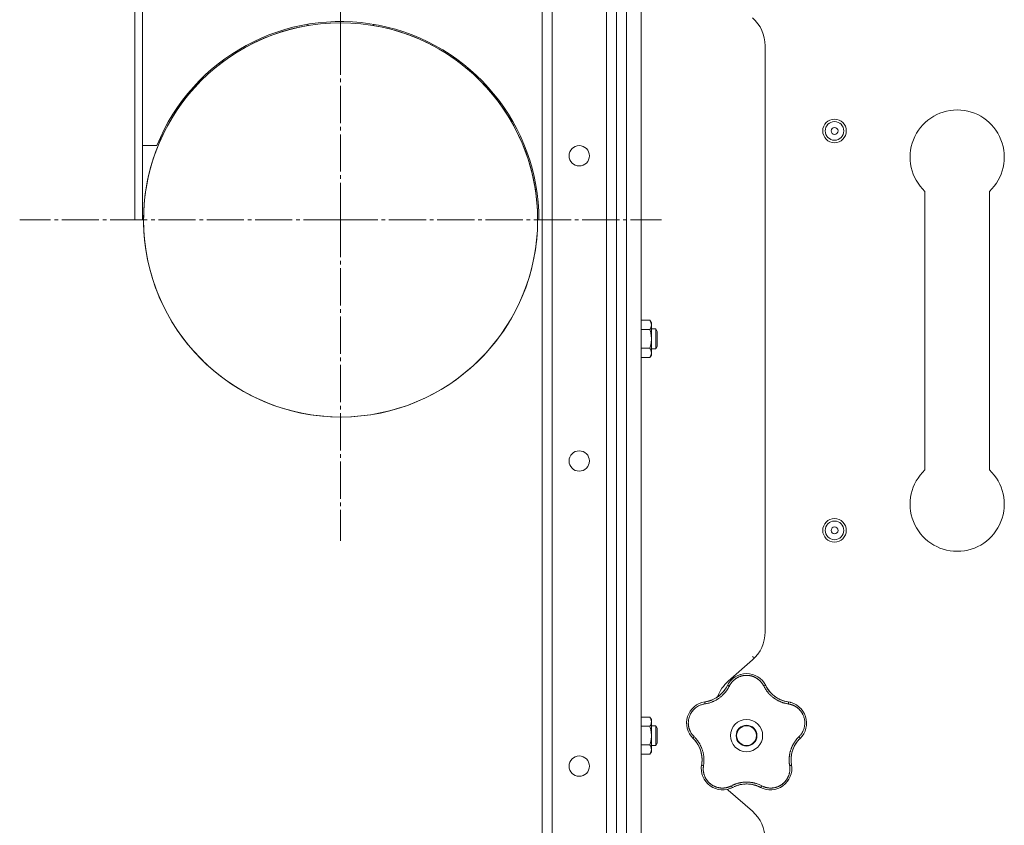
# Model space of a CAD drawing. Units: millimetres. Extents: x 0 to 21052, y -4 to 7425.
# Drawn here: x 11839 to 12236, y 5159 to 5484 of the extents above; entities that cross this region are included whole.
import ezdxf

# ---------------------------------------------------------------- set-up
doc = ezdxf.new("R2010")
doc.units = ezdxf.units.MM
doc.linetypes.add('K5LT_AXLED', pattern=[19.5, 15, -1.5, 1.5, -1.5])
doc.linetypes.add('K5LT_THIN', pattern=[0])
for name, color, linetype, true_color in [('OSI', 2, 'Continuous', 0xffff00), ('R', 1, 'Continuous', 0xff0000), ('WELDING', 7, 'Continuous', 0xffffff)]:
    doc.layers.add(name, color=color, linetype=linetype, true_color=true_color)

msp = doc.modelspace()

# ---------------------------------------------------------------- linework, layer by layer
at = {"layer": 'OSI', "color": 30, "linetype": 'K5LT_AXLED', "lineweight": 18, "true_color": 0xff8000}
for p, q in [((11968.63, 5603.35), (11968.63, 5473.85)), ((11968.63, 5403.35), (11968.63, 5532.85)), ((11968.63, 5403.35), (11839.13, 5403.35)), ((11968.63, 5403.35), (11968.63, 5273.85)), ((11968.63, 5403.35), (12098.13, 5403.35))]:
    msp.add_line(p, q, dxfattribs=at)
at = {"layer": 'R', "color": 7, "linetype": 'K5LT_THIN', "lineweight": 18}
for p, q in [((12049.92, 5723.35), (12049.92, 4027.35)), ((12053.92, 4027.35), (12053.92, 5723.35)), ((12075.92, 5721.35), (12075.92, 4029.35)), ((12079.92, 4027.35), (12079.92, 5723.35)), ((12079.92, 4029.35), (12079.92, 5721.35)), ((12083.92, 5723.35), (12083.92, 4027.35)), ((12089.92, 5723.35), (12089.92, 4027.35)), ((11885.63, 5603.35), (11885.63, 5403.35)), ((11888.63, 5603.35), (11888.63, 5403.35)), ((12079.92, 5499.35), (12079.92, 5359.35)), ((11955.41, 5482.25), (11955.41, 5481.74)), ((11981.85, 5482.25), (11981.85, 5481.74)), ((12139.92, 5473.54), (12139.92, 5237.15)), ((11894.47, 5433.35), (11888.63, 5433.35)), ((11888.63, 5433.35), (11894.47, 5433.35)), ((12204.42, 5414.82), (12204.42, 5302.54)), ((12230.42, 5414.82), (12230.42, 5302.54)), ((11885.63, 5403.35), (11888.63, 5403.35)), ((12049.92, 5403.35), (12048.63, 5403.35)), ((12089.92, 5362.85), (12093.44, 5362.85)), ((12093.44, 5362.85), (12094.02, 5361.85)), ((12094.02, 5361.85), (12094.02, 5360.98)), ((12094.02, 5360.98), (12094.02, 5348.85)), ((12089.92, 5359.1), (12093.44, 5359.1)), ((12094.02, 5359.35), (12095.75, 5359.35)), ((12095.75, 5359.35), (12096.32, 5358.35)), ((12095.75, 5359.35), (12095.75, 5351.35)), ((12096.32, 5358.35), (12096.32, 5352.35)), ((12089.92, 5351.59), (12093.44, 5351.59)), ((12095.75, 5351.35), (12096.32, 5352.35)), ((12079.92, 5351.35), (12079.92, 5199.35)), ((12089.92, 5347.84), (12093.44, 5347.84)), ((12093.44, 5347.84), (12094.02, 5348.85)), ((12094.02, 5351.35), (12095.75, 5351.35)), ((12134.8, 5225.87), (12125.05, 5217.33)), ((12089.92, 5202.85), (12093.44, 5202.85)), ((12093.44, 5202.85), (12094.02, 5201.85)), ((12094.02, 5201.85), (12094.02, 5200.98)), ((12094.02, 5200.98), (12094.02, 5188.85)), ((12089.92, 5199.1), (12093.44, 5199.1)), ((12094.02, 5199.35), (12095.75, 5199.35)), ((12095.75, 5199.35), (12096.32, 5198.35)), ((12095.75, 5199.35), (12095.75, 5191.35)), ((12096.32, 5198.35), (12096.32, 5192.35)), ((12079.92, 5191.35), (12079.92, 5168.43)), ((12089.92, 5191.59), (12093.44, 5191.59)), ((12093.44, 5187.84), (12094.02, 5188.85)), ((12094.02, 5191.35), (12095.75, 5191.35)), ((12095.75, 5191.35), (12096.32, 5192.35)), ((12089.92, 5187.84), (12093.44, 5187.84)), ((12125.05, 5173.37), (12134.8, 5164.83))]:
    msp.add_line(p, q, dxfattribs=at)
for centre, radius in [((11968.63, 5403.35), 79.5), ((12167.92, 5439.24), 4.75), ((12167.92, 5439.24), 3.75), ((12167.92, 5439.24), 1.4), ((12064.92, 5429.19), 4.1), ((11968.63, 5403.35), 0.05), ((12064.92, 5306.12), 4.1), ((12167.92, 5278.13), 4.75), ((12167.92, 5278.13), 3.75), ((12167.92, 5278.13), 1.4), ((12132.42, 5195.35), 6.5), ((12132.42, 5195.35), 4.2), ((12132.42, 5195.35), 4), ((12064.92, 5183.04), 4.1)]:
    msp.add_circle(centre, radius, dxfattribs=at)
for centre, radius, start, end in [((11968.63, 5403.35), 80, 0, 157.9755), ((12124.92, 5473.54), 15, 0, 48.8141), ((11968.63, 5403.35), 79.5, 99.5725, 0), ((11968.63, 5403.35), 79.5, 0, 80.4275), ((12217.42, 5428.68), 19, 90, 226.8264), ((12217.42, 5428.68), 19, 313.1736, 90), ((11968.63, 5403.35), 80, 157.9755, 157.9758), ((12217.42, 5288.68), 19, 133.1736, 270), ((12217.42, 5288.68), 19, 270, 46.8264), ((12124.92, 5237.15), 15, 311.1859, 0), ((12124.92, 5216.04), 15, 44.7301, 48.8141), ((12134.92, 5206.04), 15, 131.1859, 160.7761), ((12132.42, 5211.71), 8.64, 26.2391, 153.7609), ((12113.91, 5220.83), 12, 291.9851, 333.7609), ((12150.94, 5220.83), 12, 206.2391, 209.3983), ((12150.94, 5220.83), 12, 209.3983, 261.7609), ((12116.87, 5200.4), 8.64, 98.2391, 225.7609), ((12113.91, 5220.83), 12, 278.2391, 281.3983), ((12113.91, 5220.83), 12, 281.3983, 291.9851), ((12147.98, 5200.4), 8.64, 314.2391, 81.7609), ((12102.47, 5185.61), 12, 353.3983, 45.7609), ((12162.38, 5185.61), 12, 137.3983, 189.7609), ((12162.38, 5185.61), 12, 134.2391, 137.3983), ((12122.81, 5182.11), 8.64, 170.2391, 297.7609), ((12102.47, 5185.61), 12, 350.2391, 353.3983), ((12142.04, 5182.11), 8.64, 242.2391, 9.7609), ((12134.92, 5184.65), 15, 227.0186, 228.8141), ((12132.42, 5163.85), 12, 75.9851, 117.7609), ((12132.42, 5163.85), 12, 62.2391, 75.9851), ((12124.92, 5153.54), 15, 0, 48.8141)]:
    msp.add_arc(centre, radius, start, end, dxfattribs=at)
at = {"layer": 'WELDING', "color": 7, "linetype": 'K5LT_THIN', "lineweight": 18}
for points, knots in [([(12094.02, 5360.98), (12094.02, 5361.08), (12094.01, 5361.29), (12093.96, 5361.63), (12093.81, 5362.16), (12093.61, 5362.57), (12093.44, 5362.85)], [0, 0, 0, 0, 1.168741, 2.328002, 3.738791, 7, 7, 7, 7]), ([(12093.44, 5359.1), (12093.56, 5359.31), (12093.72, 5359.63), (12093.88, 5360.05), (12093.96, 5360.37), (12094.01, 5360.67), (12094.02, 5360.88), (12094.02, 5360.98)], [0, 0, 0, 0, 2.763221, 4.094984, 5.429703, 6.74369, 8, 8, 8, 8]), ([(12093.44, 5351.59), (12093.52, 5351.86), (12093.62, 5352.23), (12093.75, 5352.81), (12093.85, 5353.29), (12093.91, 5353.75), (12093.97, 5354.19), (12094.01, 5354.66), (12094.03, 5355.22), (12094.02, 5355.72), (12094, 5356.15), (12093.96, 5356.59), (12093.9, 5357.02), (12093.81, 5357.59), (12093.67, 5358.29), (12093.52, 5358.83), (12093.44, 5359.1)], [0, 0, 0, 0, 1.892102, 2.552229, 3.96314, 5.166609, 5.598508, 6.938159, 8.358169, 9.327231, 10.303893, 11.279435, 12.256443, 13.225666, 15.118573, 17, 17, 17, 17]), ([(12093.44, 5347.84), (12093.55, 5348.02), (12093.7, 5348.31), (12093.85, 5348.69), (12093.91, 5348.92), (12093.97, 5349.14), (12094.01, 5349.38), (12094.03, 5349.65), (12094.02, 5349.9), (12094, 5350.12), (12093.96, 5350.34), (12093.9, 5350.56), (12093.81, 5350.84), (12093.67, 5351.19), (12093.52, 5351.46), (12093.44, 5351.59)], [0, 0, 0, 0, 2.402098, 3.730014, 4.86269, 5.269184, 6.530032, 7.866512, 8.778571, 9.697781, 10.615939, 11.535476, 12.447686, 14.229245, 16, 16, 16, 16]), ([(12124.99, 5216.11), (12125, 5216.14), (12125.02, 5216.17), (12125.06, 5216.23), (12125.08, 5216.26), (12125.12, 5216.32), (12125.14, 5216.35), (12125.17, 5216.41), (12125.19, 5216.44), (12125.23, 5216.5), (12125.25, 5216.53), (12125.27, 5216.56)], [0, 0, 0, 0, 0.8, 0.8, 1.6, 1.6, 2.4, 2.4, 3.2, 3.2, 4, 4, 4, 4]), ([(12139.37, 5215.34), (12139.3, 5215.47), (12139.18, 5215.7), (12139.01, 5215.98), (12138.88, 5216.19), (12138.76, 5216.36), (12138.64, 5216.53), (12138.49, 5216.72), (12138.33, 5216.92), (12138.15, 5217.13), (12137.96, 5217.34), (12137.74, 5217.55), (12137.51, 5217.75), (12137.28, 5217.95), (12137.02, 5218.15), (12136.76, 5218.33), (12136.5, 5218.5), (12136.24, 5218.65), (12135.99, 5218.79), (12135.73, 5218.92), (12135.46, 5219.04), (12135.2, 5219.15), (12134.94, 5219.24), (12134.68, 5219.33), (12134.38, 5219.41), (12134.06, 5219.49), (12133.75, 5219.55), (12133.45, 5219.59), (12133.13, 5219.63), (12132.81, 5219.65), (12132.48, 5219.66), (12132.17, 5219.66), (12131.87, 5219.64), (12131.61, 5219.62), (12131.35, 5219.59), (12131.1, 5219.55), (12130.83, 5219.5), (12130.57, 5219.44), (12130.32, 5219.37), (12130.07, 5219.29), (12129.79, 5219.2), (12129.5, 5219.09), (12129.2, 5218.96), (12128.93, 5218.83), (12128.68, 5218.7), (12128.44, 5218.56), (12128.2, 5218.41), (12127.97, 5218.25), (12127.74, 5218.08), (12127.51, 5217.9), (12127.28, 5217.71), (12127.06, 5217.5), (12126.85, 5217.29), (12126.64, 5217.07), (12126.46, 5216.85), (12126.28, 5216.63), (12126.12, 5216.41), (12125.96, 5216.19), (12125.81, 5215.94), (12125.65, 5215.66), (12125.54, 5215.45), (12125.48, 5215.34)], [0, 0, 0, 0, 1.588639, 2.790017, 3.617953, 4.280461, 5.06279, 5.928768, 6.896656, 7.822876, 8.914545, 9.990874, 11.089442, 12.215225, 13.372546, 14.556227, 15.704728, 16.771053, 17.742934, 18.793793, 19.847068, 20.953932, 21.812761, 22.785209, 23.97148, 25.161508, 26.276773, 27.368617, 28.435051, 29.691439, 30.787896, 32.000272, 33.01457, 33.985809, 34.85019, 35.757628, 36.766418, 37.732537, 38.605019, 39.556879, 40.578799, 41.775122, 42.920669, 44.052569, 45.009762, 45.98823, 46.982366, 48.058977, 49.035494, 50.076125, 51.16909, 52.281514, 53.372808, 54.442974, 55.502486, 56.519577, 57.494248, 58.438954, 59.482733, 60.625584, 62, 62, 62, 62]), ([(12129.56, 5219.86), (12129.59, 5219.87), (12129.62, 5219.88), (12129.69, 5219.9), (12129.72, 5219.91), (12129.78, 5219.93), (12129.81, 5219.94), (12129.88, 5219.96), (12129.91, 5219.97), (12129.98, 5219.99), (12130.01, 5220), (12130.04, 5220.01)], [0, 0, 0, 0, 0.6, 0.6, 1.2, 1.2, 1.8, 1.8, 2.4, 2.4, 3, 3, 3, 3]), ([(12125.48, 5215.34), (12125.36, 5215.12), (12125.16, 5214.74), (12124.9, 5214.28), (12124.71, 5213.98), (12124.56, 5213.76), (12124.4, 5213.53), (12124.21, 5213.27), (12124.01, 5213), (12123.8, 5212.74), (12123.56, 5212.47), (12123.3, 5212.18), (12123.03, 5211.89), (12122.73, 5211.61), (12122.41, 5211.31), (12122.03, 5210.99), (12121.61, 5210.65), (12121.18, 5210.34), (12120.75, 5210.05), (12120.34, 5209.81), (12119.93, 5209.57), (12119.51, 5209.36), (12119.06, 5209.14), (12118.63, 5208.96), (12118.17, 5208.78), (12117.61, 5208.59), (12116.95, 5208.4), (12116.24, 5208.24), (12115.78, 5208.16), (12115.56, 5208.13)], [0, 0, 0, 0, 1.806077, 3.048242, 3.738576, 4.289577, 4.945781, 5.732086, 6.560273, 7.339946, 8.109559, 9.081413, 10.032724, 10.913863, 11.922242, 13.128842, 14.39851, 15.694166, 16.859167, 18.073259, 19.003483, 20.205465, 21.344269, 22.468443, 23.482152, 24.86412, 26.644959, 28.428316, 30, 30, 30, 30]), ([(12124.35, 5214.91), (12124.24, 5214.73), (12124.13, 5214.54), (12123.9, 5214.19), (12123.78, 5214.01), (12123.54, 5213.66), (12123.41, 5213.49), (12123.14, 5213.16), (12123, 5213), (12122.71, 5212.68), (12122.57, 5212.52), (12122.41, 5212.37)], [0, 0, 0, 0, 2.4, 2.4, 4.8, 4.8, 7.2, 7.2, 9.6, 9.6, 12, 12, 12, 12]), ([(12125.48, 5215.34), (12125.42, 5215.37), (12125.31, 5215.42), (12125.15, 5215.47), (12125.02, 5215.51), (12124.91, 5215.54), (12124.82, 5215.56), (12124.74, 5215.56), (12124.69, 5215.55), (12124.68, 5215.54), (12124.67, 5215.53)], [0, 0, 0, 0, 1.621432, 3.086279, 4.387981, 5.727803, 7.016433, 8.445905, 9.761515, 11, 11, 11, 11]), ([(12139.37, 5215.34), (12139.43, 5215.37), (12139.54, 5215.42), (12139.7, 5215.47), (12139.83, 5215.51), (12139.94, 5215.54), (12140.03, 5215.56), (12140.11, 5215.56), (12140.16, 5215.55), (12140.17, 5215.54), (12140.18, 5215.53)], [0, 0, 0, 0, 1.621438, 3.086299, 4.388011, 5.72784, 7.016469, 8.44594, 9.761539, 11, 11, 11, 11]), ([(12149.29, 5208.13), (12149.03, 5208.18), (12148.59, 5208.25), (12148.06, 5208.37), (12147.71, 5208.46), (12147.42, 5208.54), (12147.11, 5208.64), (12146.79, 5208.74), (12146.47, 5208.86), (12146.16, 5208.99), (12145.8, 5209.14), (12145.43, 5209.31), (12145.02, 5209.52), (12144.6, 5209.75), (12144.15, 5210.02), (12143.73, 5210.3), (12143.32, 5210.6), (12142.92, 5210.9), (12142.51, 5211.24), (12142.13, 5211.59), (12141.76, 5211.95), (12141.42, 5212.31), (12141.12, 5212.66), (12140.8, 5213.05), (12140.45, 5213.52), (12140.06, 5214.1), (12139.69, 5214.72), (12139.47, 5215.14), (12139.37, 5215.34)], [0, 0, 0, 0, 1.817349, 3.056387, 3.728657, 4.348504, 5.109782, 5.915676, 6.67712, 7.426842, 8.250117, 9.264083, 10.211416, 11.373776, 12.510973, 13.7579, 14.782653, 15.975674, 17.163136, 18.347873, 19.505889, 20.608274, 21.70244, 22.676394, 24.020369, 25.749851, 27.48879, 29, 29, 29, 29]), ([(12140.48, 5214.94), (12140.56, 5214.81), (12140.63, 5214.69), (12140.79, 5214.43), (12140.86, 5214.31), (12141.03, 5214.06), (12141.11, 5213.94), (12141.29, 5213.7), (12141.37, 5213.58), (12141.56, 5213.35), (12141.65, 5213.23), (12141.74, 5213.12)], [0, 0, 0, 0, 4, 4, 8, 8, 12, 12, 16, 16, 20, 20, 20, 20]), ([(12140.48, 5214.94), (12140.66, 5214.63), (12140.85, 5214.33), (12141.29, 5213.68), (12141.55, 5213.34), (12142.11, 5212.7), (12142.4, 5212.39), (12143.02, 5211.8), (12143.35, 5211.53), (12144.08, 5210.97), (12144.49, 5210.7), (12144.92, 5210.45)], [0, 0, 0, 0, 6.467769, 6.467769, 14.067769, 14.067769, 21.667769, 21.667769, 29.267769, 29.267769, 38, 38, 38, 38]), ([(12115.56, 5208.13), (12115.55, 5208.2), (12115.54, 5208.32), (12115.53, 5208.48), (12115.53, 5208.62), (12115.54, 5208.73), (12115.55, 5208.83), (12115.57, 5208.9), (12115.6, 5208.94), (12115.62, 5208.95), (12115.63, 5208.96)], [0, 0, 0, 0, 1.621438, 3.086299, 4.388011, 5.72784, 7.016469, 8.44594, 9.761539, 11, 11, 11, 11]), ([(12116.28, 5209.07), (12116.63, 5209.14), (12116.98, 5209.22), (12117.73, 5209.45), (12118.13, 5209.59), (12118.92, 5209.92), (12119.3, 5210.1), (12120.05, 5210.51), (12120.41, 5210.74), (12121.17, 5211.26), (12121.56, 5211.57), (12121.92, 5211.9)], [0, 0, 0, 0, 6.467769, 6.467769, 14.067769, 14.067769, 21.667769, 21.667769, 29.267769, 29.267769, 38, 38, 38, 38]), ([(12116.28, 5209.07), (12116.43, 5209.1), (12116.57, 5209.13), (12116.85, 5209.2), (12117, 5209.23), (12117.28, 5209.31), (12117.42, 5209.36), (12117.71, 5209.45), (12117.85, 5209.49), (12118.12, 5209.6), (12118.26, 5209.65), (12118.4, 5209.7)], [0, 0, 0, 0, 4, 4, 8, 8, 12, 12, 16, 16, 20, 20, 20, 20]), ([(12148.53, 5209.07), (12148.33, 5209.12), (12148.12, 5209.17), (12147.71, 5209.27), (12147.5, 5209.33), (12147.1, 5209.46), (12146.89, 5209.53), (12146.49, 5209.68), (12146.3, 5209.76), (12145.9, 5209.94), (12145.71, 5210.03), (12145.52, 5210.13)], [0, 0, 0, 0, 2.4, 2.4, 4.8, 4.8, 7.2, 7.2, 9.6, 9.6, 12, 12, 12, 12]), ([(12149.29, 5208.13), (12149.3, 5208.2), (12149.31, 5208.32), (12149.32, 5208.48), (12149.32, 5208.62), (12149.31, 5208.73), (12149.29, 5208.83), (12149.27, 5208.9), (12149.25, 5208.94), (12149.23, 5208.95), (12149.22, 5208.96)], [0, 0, 0, 0, 1.621432, 3.086279, 4.387981, 5.727803, 7.016433, 8.445905, 9.761515, 11, 11, 11, 11]), ([(12149.87, 5208.84), (12149.9, 5208.83), (12149.94, 5208.82), (12150.01, 5208.8), (12150.04, 5208.8), (12150.11, 5208.78), (12150.15, 5208.77), (12150.2, 5208.75), (12150.22, 5208.75), (12150.24, 5208.74), (12150.24, 5208.74), (12150.25, 5208.74), (12150.26, 5208.74), (12150.27, 5208.73), (12150.28, 5208.73), (12150.33, 5208.72), (12150.36, 5208.71), (12150.39, 5208.7)], [0, 0, 0, 0, 0.8, 0.8, 1.6, 1.6, 2.4, 2.4, 2.843767, 2.843767, 2.90728, 2.90728, 3.034304, 3.034304, 3.288353, 3.288353, 4, 4, 4, 4]), ([(12115.56, 5208.13), (12115.1, 5208.05), (12114.25, 5207.87), (12113.13, 5207.38), (12112.22, 5206.83), (12111.48, 5206.24), (12110.85, 5205.6), (12110.3, 5204.9), (12109.85, 5204.18), (12109.52, 5203.48), (12109.29, 5202.86), (12109.15, 5202.35), (12109.06, 5201.94), (12109, 5201.6), (12108.97, 5201.29), (12108.94, 5201.01), (12108.93, 5200.72), (12108.92, 5200.4), (12108.93, 5200.06), (12108.96, 5199.74), (12108.99, 5199.41), (12109.05, 5199.09), (12109.11, 5198.75), (12109.19, 5198.44), (12109.27, 5198.17), (12109.35, 5197.93), (12109.44, 5197.68), (12109.56, 5197.38), (12109.73, 5197.01), (12109.96, 5196.59), (12110.22, 5196.17), (12110.52, 5195.75), (12110.82, 5195.39), (12111.07, 5195.11), (12111.21, 5194.97), (12111.26, 5194.92)], [0, 0, 0, 0, 2.918938, 5.486355, 7.702252, 9.554889, 11.44149, 13.297401, 15.096376, 16.728585, 18.107727, 19.19704, 20.01599, 20.715528, 21.341565, 21.928027, 22.474914, 23.184078, 23.877432, 24.608043, 25.202894, 25.931966, 26.674748, 27.366842, 27.924608, 28.415488, 28.941478, 29.604681, 30.47888, 31.501673, 32.570109, 33.610407, 34.742894, 35.539425, 36, 36, 36, 36]), ([(12153.58, 5194.92), (12153.72, 5195.06), (12153.97, 5195.32), (12154.29, 5195.71), (12154.55, 5196.06), (12154.77, 5196.39), (12154.96, 5196.73), (12155.15, 5197.09), (12155.35, 5197.52), (12155.54, 5198.03), (12155.71, 5198.61), (12155.83, 5199.2), (12155.9, 5199.77), (12155.93, 5200.31), (12155.92, 5200.82), (12155.88, 5201.34), (12155.8, 5201.89), (12155.67, 5202.47), (12155.49, 5203.04), (12155.28, 5203.57), (12155.07, 5204.01), (12154.87, 5204.38), (12154.68, 5204.68), (12154.5, 5204.95), (12154.33, 5205.17), (12154.17, 5205.38), (12153.99, 5205.59), (12153.81, 5205.78), (12153.61, 5205.99), (12153.37, 5206.22), (12153.09, 5206.46), (12152.81, 5206.68), (12152.55, 5206.87), (12152.31, 5207.02), (12152.06, 5207.17), (12151.8, 5207.31), (12151.53, 5207.45), (12151.25, 5207.58), (12150.98, 5207.69), (12150.7, 5207.79), (12150.43, 5207.88), (12150.14, 5207.96), (12149.83, 5208.03), (12149.54, 5208.09), (12149.37, 5208.12), (12149.29, 5208.13)], [0, 0, 0, 0, 1.547907, 2.920879, 4.094019, 5.086768, 6.116008, 7.206638, 8.395699, 9.913838, 11.554042, 13.234437, 14.729386, 16.147269, 17.513478, 18.828893, 20.293465, 21.880846, 23.543198, 25.066026, 26.395915, 27.471611, 28.40629, 29.230313, 29.9831, 30.664651, 31.374731, 32.086551, 32.787742, 33.747533, 34.706686, 35.77289, 36.530663, 37.321274, 38.06804, 38.846227, 39.692119, 40.494637, 41.321953, 42.08247, 42.848853, 43.634128, 44.562197, 45.371012, 46, 46, 46, 46]), ([(12154.85, 5205.65), (12154.87, 5205.62), (12154.89, 5205.59), (12154.93, 5205.54), (12154.95, 5205.51), (12154.99, 5205.46), (12155.01, 5205.43), (12155.05, 5205.38), (12155.07, 5205.35), (12155.11, 5205.29), (12155.13, 5205.26), (12155.15, 5205.24)], [0, 0, 0, 0, 0.6, 0.6, 1.2, 1.2, 1.8, 1.8, 2.4, 2.4, 3, 3, 3, 3]), ([(12094.02, 5200.98), (12094.02, 5201.08), (12094.01, 5201.29), (12093.96, 5201.63), (12093.81, 5202.16), (12093.61, 5202.57), (12093.44, 5202.85)], [0, 0, 0, 0, 1.168741, 2.328002, 3.738791, 7, 7, 7, 7]), ([(12093.44, 5199.1), (12093.56, 5199.31), (12093.72, 5199.63), (12093.88, 5200.05), (12093.96, 5200.37), (12094.01, 5200.67), (12094.02, 5200.88), (12094.02, 5200.98)], [0, 0, 0, 0, 2.763221, 4.094984, 5.429703, 6.74369, 8, 8, 8, 8]), ([(12108.23, 5200.2), (12108.23, 5200.23), (12108.23, 5200.26), (12108.23, 5200.33), (12108.22, 5200.36), (12108.22, 5200.43), (12108.23, 5200.47), (12108.23, 5200.53), (12108.23, 5200.57), (12108.23, 5200.63), (12108.23, 5200.67), (12108.23, 5200.7)], [0, 0, 0, 0, 0.6, 0.6, 1.2, 1.2, 1.8, 1.8, 2.4, 2.4, 3, 3, 3, 3]), ([(12093.44, 5191.59), (12093.52, 5191.86), (12093.62, 5192.23), (12093.75, 5192.81), (12093.85, 5193.29), (12093.91, 5193.75), (12093.97, 5194.19), (12094.01, 5194.66), (12094.03, 5195.22), (12094.02, 5195.72), (12094, 5196.15), (12093.96, 5196.59), (12093.9, 5197.02), (12093.81, 5197.59), (12093.67, 5198.29), (12093.52, 5198.83), (12093.44, 5199.1)], [0, 0, 0, 0, 1.892102, 2.552229, 3.96314, 5.166609, 5.598508, 6.938159, 8.358169, 9.327231, 10.303893, 11.279435, 12.256443, 13.225666, 15.118573, 17, 17, 17, 17]), ([(12110.38, 5194.69), (12110.36, 5194.72), (12110.34, 5194.74), (12110.29, 5194.8), (12110.27, 5194.82), (12110.22, 5194.88), (12110.2, 5194.91), (12110.16, 5194.95), (12110.15, 5194.96), (12110.14, 5194.98), (12110.13, 5194.98), (12110.13, 5194.99), (12110.13, 5195), (12110.11, 5195.01), (12110.11, 5195.02), (12110.08, 5195.05), (12110.06, 5195.08), (12110.04, 5195.1)], [0, 0, 0, 0, 0.8, 0.8, 1.6, 1.6, 2.4, 2.4, 2.843763, 2.843763, 2.90727, 2.90727, 3.034285, 3.034285, 3.288315, 3.288315, 4, 4, 4, 4]), ([(12110.84, 5194.21), (12110.83, 5194.22), (12110.82, 5194.25), (12110.83, 5194.31), (12110.87, 5194.38), (12110.91, 5194.47), (12110.98, 5194.58), (12111.07, 5194.69), (12111.16, 5194.81), (12111.23, 5194.88), (12111.26, 5194.92)], [0, 0, 0, 0, 1.621427, 3.086268, 4.387968, 5.727789, 7.01642, 8.445896, 9.76151, 11, 11, 11, 11]), ([(12111.26, 5194.92), (12111.42, 5194.76), (12111.7, 5194.47), (12112.03, 5194.11), (12112.25, 5193.85), (12112.43, 5193.62), (12112.62, 5193.38), (12112.84, 5193.09), (12113.05, 5192.77), (12113.25, 5192.46), (12113.43, 5192.16), (12113.61, 5191.85), (12113.76, 5191.56), (12113.9, 5191.29), (12114.03, 5191.01), (12114.18, 5190.68), (12114.35, 5190.27), (12114.53, 5189.77), (12114.7, 5189.24), (12114.85, 5188.72), (12114.95, 5188.28), (12115.02, 5187.91), (12115.08, 5187.58), (12115.13, 5187.25), (12115.17, 5186.92), (12115.2, 5186.55), (12115.24, 5186.1), (12115.25, 5185.46), (12115.23, 5184.7), (12115.16, 5183.94), (12115.09, 5183.46), (12115.06, 5183.25)], [0, 0, 0, 0, 1.727408, 2.974632, 3.768312, 4.332237, 5.132577, 6.060468, 7.124349, 8.007083, 8.876264, 9.745003, 10.597172, 11.347399, 12.000472, 12.937852, 14.052214, 15.351766, 16.862036, 18.235343, 19.406118, 20.207407, 21.061229, 21.907495, 22.709797, 23.557719, 24.669463, 26.152639, 28.388286, 30.39999, 32, 32, 32, 32]), ([(12111.32, 5193.71), (12111.47, 5193.55), (12111.6, 5193.39), (12111.87, 5193.07), (12112.01, 5192.9), (12112.26, 5192.55), (12112.38, 5192.38), (12112.62, 5192.02), (12112.73, 5191.84), (12112.94, 5191.47), (12113.05, 5191.28), (12113.14, 5191.09)], [0, 0, 0, 0, 2.4, 2.4, 4.8, 4.8, 7.2, 7.2, 9.6, 9.6, 12, 12, 12, 12]), ([(12149.79, 5183.25), (12149.76, 5183.48), (12149.71, 5183.87), (12149.65, 5184.36), (12149.62, 5184.7), (12149.61, 5184.99), (12149.6, 5185.31), (12149.6, 5185.69), (12149.61, 5186.08), (12149.64, 5186.46), (12149.67, 5186.81), (12149.71, 5187.15), (12149.75, 5187.48), (12149.8, 5187.78), (12149.89, 5188.25), (12150.02, 5188.78), (12150.19, 5189.39), (12150.35, 5189.88), (12150.53, 5190.34), (12150.69, 5190.72), (12150.84, 5191.06), (12150.99, 5191.37), (12151.14, 5191.66), (12151.29, 5191.93), (12151.44, 5192.2), (12151.62, 5192.5), (12151.87, 5192.88), (12152.23, 5193.4), (12152.68, 5193.96), (12153.16, 5194.5), (12153.46, 5194.8), (12153.58, 5194.92)], [0, 0, 0, 0, 1.718167, 2.959506, 3.752744, 4.320463, 5.165508, 6.13812, 7.240659, 8.120264, 8.982141, 9.84107, 10.68392, 11.453849, 12.133712, 14.272714, 15.520951, 16.887763, 18.096277, 19.194412, 20.005062, 20.870988, 21.730148, 22.457498, 23.182243, 24.033053, 25.143393, 26.584198, 28.798673, 30.65723, 32, 32, 32, 32]), ([(12153.55, 5193.74), (12153.31, 5193.47), (12153.08, 5193.2), (12152.6, 5192.58), (12152.36, 5192.23), (12151.92, 5191.5), (12151.71, 5191.12), (12151.35, 5190.35), (12151.19, 5189.95), (12150.89, 5189.09), (12150.75, 5188.61), (12150.65, 5188.13)], [0, 0, 0, 0, 6.467769, 6.467769, 14.067769, 14.067769, 21.667769, 21.667769, 29.267769, 29.267769, 38, 38, 38, 38]), ([(12153.55, 5193.74), (12153.45, 5193.63), (12153.35, 5193.52), (12153.16, 5193.29), (12153.07, 5193.18), (12152.88, 5192.95), (12152.79, 5192.83), (12152.62, 5192.59), (12152.53, 5192.47), (12152.37, 5192.23), (12152.29, 5192.1), (12152.21, 5191.98)], [0, 0, 0, 0, 4, 4, 8, 8, 12, 12, 16, 16, 20, 20, 20, 20]), ([(12153.58, 5194.92), (12153.63, 5194.87), (12153.71, 5194.78), (12153.81, 5194.65), (12153.89, 5194.54), (12153.95, 5194.44), (12154, 5194.36), (12154.02, 5194.29), (12154.03, 5194.24), (12154.02, 5194.22), (12154.01, 5194.21)], [0, 0, 0, 0, 1.621438, 3.086299, 4.388011, 5.72784, 7.016469, 8.44594, 9.761539, 11, 11, 11, 11]), ([(12093.44, 5187.84), (12093.55, 5188.02), (12093.7, 5188.31), (12093.85, 5188.69), (12093.91, 5188.92), (12093.97, 5189.14), (12094.01, 5189.38), (12094.03, 5189.65), (12094.02, 5189.9), (12094, 5190.12), (12093.96, 5190.34), (12093.9, 5190.56), (12093.81, 5190.84), (12093.67, 5191.19), (12093.52, 5191.46), (12093.44, 5191.59)], [0, 0, 0, 0, 2.402098, 3.730014, 4.86269, 5.269184, 6.530032, 7.866512, 8.778571, 9.697781, 10.615939, 11.535476, 12.447686, 14.229245, 16, 16, 16, 16]), ([(12114.39, 5184.23), (12114.43, 5184.59), (12114.45, 5184.95), (12114.47, 5185.73), (12114.46, 5186.15), (12114.39, 5187), (12114.34, 5187.43), (12114.18, 5188.27), (12114.08, 5188.68), (12113.81, 5189.56), (12113.64, 5190.02), (12113.44, 5190.47)], [0, 0, 0, 0, 6.467769, 6.467769, 14.067769, 14.067769, 21.667769, 21.667769, 29.267769, 29.267769, 38, 38, 38, 38]), ([(12114.39, 5184.23), (12114.4, 5184.38), (12114.42, 5184.53), (12114.44, 5184.82), (12114.45, 5184.97), (12114.46, 5185.26), (12114.47, 5185.41), (12114.47, 5185.71), (12114.46, 5185.85), (12114.45, 5186.15), (12114.45, 5186.3), (12114.44, 5186.45)], [0, 0, 0, 0, 4, 4, 8, 8, 12, 12, 16, 16, 20, 20, 20, 20]), ([(12150.46, 5184.27), (12150.43, 5184.48), (12150.42, 5184.69), (12150.39, 5185.11), (12150.38, 5185.33), (12150.38, 5185.75), (12150.39, 5185.97), (12150.41, 5186.4), (12150.42, 5186.61), (12150.47, 5187.04), (12150.49, 5187.25), (12150.53, 5187.46)], [0, 0, 0, 0, 2.4, 2.4, 4.8, 4.8, 7.2, 7.2, 9.6, 9.6, 12, 12, 12, 12]), ([(12114.29, 5183.58), (12114.29, 5183.57), (12114.3, 5183.54), (12114.35, 5183.5), (12114.42, 5183.45), (12114.51, 5183.41), (12114.62, 5183.37), (12114.76, 5183.33), (12114.91, 5183.29), (12115.01, 5183.26), (12115.06, 5183.25)], [0, 0, 0, 0, 1.621432, 3.086277, 4.387982, 5.727798, 7.016418, 8.445869, 9.761486, 11, 11, 11, 11]), ([(12115.06, 5183.25), (12115.03, 5183.06), (12114.99, 5182.75), (12114.95, 5182.35), (12114.94, 5182.04), (12114.94, 5181.72), (12114.96, 5181.37), (12115, 5181), (12115.05, 5180.63), (12115.12, 5180.31), (12115.19, 5180), (12115.28, 5179.67), (12115.4, 5179.3), (12115.54, 5178.94), (12115.68, 5178.64), (12115.82, 5178.36), (12115.96, 5178.11), (12116.11, 5177.85), (12116.27, 5177.6), (12116.45, 5177.35), (12116.64, 5177.1), (12116.84, 5176.86), (12117.04, 5176.64), (12117.26, 5176.42), (12117.48, 5176.2), (12117.73, 5175.99), (12117.97, 5175.8), (12118.22, 5175.61), (12118.47, 5175.44), (12118.73, 5175.29), (12119, 5175.13), (12119.28, 5174.99), (12119.59, 5174.84), (12119.89, 5174.72), (12120.18, 5174.61), (12120.48, 5174.52), (12120.78, 5174.44), (12121.08, 5174.37), (12121.36, 5174.31), (12121.63, 5174.27), (12121.93, 5174.24), (12122.26, 5174.21), (12122.65, 5174.2), (12123.02, 5174.2), (12123.36, 5174.23), (12123.68, 5174.26), (12124, 5174.31), (12124.33, 5174.37), (12124.63, 5174.45), (12124.91, 5174.53), (12125.17, 5174.61), (12125.42, 5174.7), (12125.69, 5174.81), (12125.98, 5174.94), (12126.19, 5175.04), (12126.29, 5175.09)], [0, 0, 0, 0, 1.973984, 3.002978, 3.974719, 5.07224, 6.145189, 7.470397, 8.686772, 9.760974, 10.664798, 11.802207, 13.145326, 14.429491, 15.551218, 16.428266, 17.425557, 18.344501, 19.312154, 20.290379, 21.335816, 22.365554, 23.329596, 24.261979, 25.352516, 26.359735, 27.416764, 28.357821, 29.348271, 30.345022, 31.272446, 32.39695, 33.423987, 34.548064, 35.457204, 36.503669, 37.515537, 38.514198, 39.480343, 40.367032, 41.174265, 42.343338, 43.614905, 44.966529, 45.968922, 46.98141, 48.092282, 49.180455, 50.222325, 51.133538, 52.00264, 52.853237, 53.80648, 54.8554, 56, 56, 56, 56]), ([(12138.56, 5175.09), (12138.76, 5174.99), (12139.04, 5174.86), (12139.39, 5174.71), (12139.62, 5174.63), (12139.86, 5174.55), (12140.12, 5174.47), (12140.42, 5174.4), (12140.78, 5174.32), (12141.21, 5174.26), (12141.63, 5174.22), (12142.02, 5174.2), (12142.38, 5174.2), (12142.73, 5174.22), (12143.06, 5174.25), (12143.36, 5174.29), (12143.64, 5174.34), (12143.93, 5174.4), (12144.23, 5174.48), (12144.53, 5174.57), (12144.83, 5174.67), (12145.12, 5174.79), (12145.41, 5174.91), (12145.68, 5175.04), (12145.92, 5175.17), (12146.15, 5175.3), (12146.38, 5175.45), (12146.63, 5175.62), (12146.87, 5175.79), (12147.1, 5175.98), (12147.32, 5176.17), (12147.53, 5176.36), (12147.71, 5176.54), (12147.89, 5176.73), (12148.05, 5176.91), (12148.2, 5177.1), (12148.37, 5177.31), (12148.54, 5177.55), (12148.71, 5177.8), (12148.86, 5178.06), (12149.01, 5178.32), (12149.13, 5178.56), (12149.25, 5178.83), (12149.38, 5179.13), (12149.51, 5179.48), (12149.62, 5179.84), (12149.72, 5180.23), (12149.8, 5180.62), (12149.86, 5181.04), (12149.89, 5181.44), (12149.91, 5181.81), (12149.9, 5182.17), (12149.89, 5182.53), (12149.85, 5182.89), (12149.81, 5183.13), (12149.79, 5183.25)], [0, 0, 0, 0, 2.174748, 3.04898, 3.778111, 4.610494, 5.525598, 6.443785, 7.7062, 9.115637, 10.620278, 11.852207, 12.928367, 14.178047, 15.242572, 16.212608, 17.064465, 18.048667, 19.080265, 20.074363, 21.083203, 22.103384, 23.165776, 24.108575, 25.021514, 25.783242, 26.716525, 27.650961, 28.63816, 29.595772, 30.558764, 31.475525, 32.297601, 33.104376, 33.895851, 34.629272, 35.509873, 36.478076, 37.496724, 38.460433, 39.42878, 40.339519, 41.170324, 42.282874, 43.432627, 44.782978, 45.977962, 47.387292, 48.759493, 50.088853, 51.276423, 52.410283, 53.59299, 54.789562, 56, 56, 56, 56]), ([(12150.56, 5183.58), (12150.56, 5183.57), (12150.55, 5183.54), (12150.5, 5183.5), (12150.43, 5183.45), (12150.34, 5183.41), (12150.22, 5183.37), (12150.09, 5183.33), (12149.94, 5183.29), (12149.84, 5183.26), (12149.79, 5183.25)], [0, 0, 0, 0, 1.621427, 3.086268, 4.387968, 5.727789, 7.01642, 8.445896, 9.76151, 11, 11, 11, 11]), ([(12150.64, 5182.92), (12150.64, 5182.92), (12150.64, 5182.91), (12150.65, 5182.89), (12150.65, 5182.89), (12150.65, 5182.87), (12150.65, 5182.86), (12150.65, 5182.85), (12150.65, 5182.84), (12150.65, 5182.82), (12150.65, 5182.81), (12150.66, 5182.79), (12150.66, 5182.77), (12150.66, 5182.73), (12150.66, 5182.7), (12150.66, 5182.68)], [0, 0, 0, 0, 0.267288, 0.267288, 0.534576, 0.534576, 0.839786, 0.839786, 1.144995, 1.144995, 1.450204, 1.450204, 2.050204, 2.050204, 3, 3, 3, 3]), ([(12149.05, 5177.06), (12149.03, 5177.03), (12149.01, 5177.01), (12148.97, 5176.95), (12148.95, 5176.93), (12148.9, 5176.86), (12148.88, 5176.83), (12148.85, 5176.79)], [1.06603, 1.06603, 1.06603, 1.06603, 1.613964, 1.613964, 2.213964, 2.213964, 3, 3, 3, 3]), ([(12126.22, 5174.17), (12126.21, 5174.17), (12126.21, 5174.17), (12126.19, 5174.16), (12126.19, 5174.16), (12126.18, 5174.15), (12126.17, 5174.15), (12126.16, 5174.15), (12126.15, 5174.14), (12126.14, 5174.14), (12126.13, 5174.13), (12126.11, 5174.13), (12126.09, 5174.12), (12126.05, 5174.1), (12126.03, 5174.09), (12126.01, 5174.09)], [0.265791, 0.265791, 0.265791, 0.265791, 0.494398, 0.494398, 0.748775, 0.748775, 1.003151, 1.003151, 1.257528, 1.257528, 1.511905, 1.511905, 2.111905, 2.111905, 3, 3, 3, 3]), ([(12126.29, 5175.09), (12126.47, 5175.18), (12126.78, 5175.33), (12127.19, 5175.52), (12127.48, 5175.64), (12127.71, 5175.74), (12127.97, 5175.83), (12128.31, 5175.95), (12128.69, 5176.07), (12129.09, 5176.18), (12129.46, 5176.27), (12129.8, 5176.34), (12130.11, 5176.4), (12130.41, 5176.45), (12130.72, 5176.5), (12131.07, 5176.54), (12131.48, 5176.58), (12131.91, 5176.6), (12132.36, 5176.61), (12132.81, 5176.6), (12133.28, 5176.58), (12133.72, 5176.55), (12134.16, 5176.49), (12134.57, 5176.43), (12134.95, 5176.36), (12135.31, 5176.29), (12135.7, 5176.2), (12136.17, 5176.07), (12136.78, 5175.87), (12137.44, 5175.62), (12138.05, 5175.35), (12138.4, 5175.17), (12138.56, 5175.09)], [0, 0, 0, 0, 1.568754, 2.720468, 3.455143, 4.035071, 4.71873, 5.627142, 6.775192, 7.861294, 8.865708, 9.696051, 10.534933, 11.28107, 12.026502, 12.960996, 14.039707, 15.189044, 16.292287, 17.523288, 18.661527, 19.887641, 20.934128, 22.100995, 23.034804, 23.918107, 24.890527, 26.155969, 27.787244, 29.869403, 31.645946, 33, 33, 33, 33]), ([(12126.83, 5174.47), (12126.82, 5174.46), (12126.8, 5174.46), (12126.74, 5174.49), (12126.68, 5174.55), (12126.61, 5174.62), (12126.53, 5174.72), (12126.45, 5174.83), (12126.37, 5174.96), (12126.32, 5175.05), (12126.29, 5175.09)], [0, 0, 0, 0, 1.621427, 3.086268, 4.387968, 5.727789, 7.01642, 8.445896, 9.76151, 11, 11, 11, 11]), ([(12127.46, 5174.77), (12127.65, 5174.86), (12127.85, 5174.94), (12128.24, 5175.1), (12128.44, 5175.17), (12128.85, 5175.3), (12129.05, 5175.37), (12129.47, 5175.48), (12129.68, 5175.53), (12130.1, 5175.62), (12130.31, 5175.66), (12130.52, 5175.7)], [0, 0, 0, 0, 2.4, 2.4, 4.8, 4.8, 7.2, 7.2, 9.6, 9.6, 12, 12, 12, 12]), ([(12137.42, 5174.76), (12137.1, 5174.91), (12136.76, 5175.04), (12136.03, 5175.3), (12135.62, 5175.42), (12134.79, 5175.62), (12134.37, 5175.7), (12133.52, 5175.8), (12133.09, 5175.84), (12132.17, 5175.85), (12131.68, 5175.83), (12131.19, 5175.78)], [0, 0, 0, 0, 6.467769, 6.467769, 14.067769, 14.067769, 21.667769, 21.667769, 29.267769, 29.267769, 38, 38, 38, 38]), ([(12137.42, 5174.76), (12137.29, 5174.82), (12137.15, 5174.88), (12136.88, 5174.99), (12136.74, 5175.05), (12136.47, 5175.15), (12136.33, 5175.2), (12136.04, 5175.29), (12135.9, 5175.33), (12135.62, 5175.42), (12135.48, 5175.45), (12135.33, 5175.49)], [0, 0, 0, 0, 4, 4, 8, 8, 12, 12, 16, 16, 20, 20, 20, 20]), ([(12138.01, 5174.47), (12138.03, 5174.46), (12138.05, 5174.46), (12138.11, 5174.49), (12138.17, 5174.55), (12138.24, 5174.62), (12138.32, 5174.72), (12138.4, 5174.83), (12138.48, 5174.96), (12138.53, 5175.05), (12138.56, 5175.09)], [0, 0, 0, 0, 1.621432, 3.086277, 4.387982, 5.727798, 7.016418, 8.445869, 9.761486, 11, 11, 11, 11])]:
    msp.add_open_spline(points, degree=3, knots=knots, dxfattribs=at)

doc.saveas('drawing.dxf')
